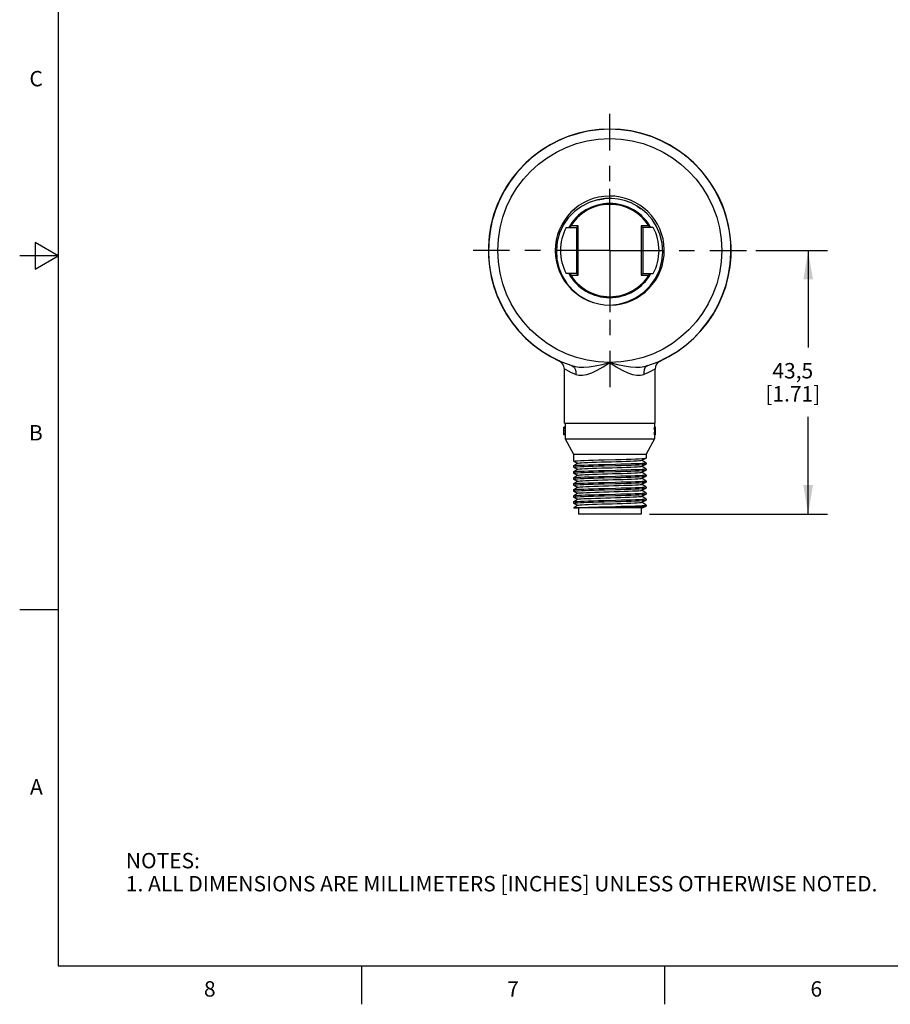
# Model space of a CAD drawing. Units: inches. Extents: x 0.4 to 16.6, y 0.6 to 10.4.
# Drawn here: x 0.4 to 6, y 0.6 to 7 of the extents above; entities that cross this region are included whole.
import ezdxf

# ---------------------------------------------------------------- set-up
doc = ezdxf.new("R2010")
doc.units = ezdxf.units.IN
doc.header["$LTSCALE"] = 0.935
doc.header["$MEASUREMENT"] = 0
doc.linetypes.add('CENTER', pattern=[0.6, 0.375, -0.075, 0.075, -0.075])
doc.layers.get('0').update_dxf_attribs({"linetype": 'CONTINUOUS'})
for name, color, linetype in [('DATUM_CURVES', 7, 'CONTINUOUS'), ('DEFAULT_1', 7, 'CENTER'), ('SCHEME_DIMS', 7, 'CONTINUOUS')]:
    doc.layers.add(name, color=color, linetype=linetype)
doc.styles.add('TEXTSTYLE_2', font='txt', dxfattribs={"width": 0.8})
doc.dimstyles.new('DIMSTYLE_1', dxfattribs={"dimtxt": 0.1, "dimasz": 0.1875, "dimexe": 0.18, "dimexo": 0.0625, "dimgap": 0.09, "dimtad": 0, "dimtih": 1, "dimtoh": 1, "dimdec": 1, "dimzin": 4, "dimdsep": 46, "dimtxsty": 'STANDARD', "dimblk": '_FILLED', "dimblk1": '_FILLED', "dimblk2": '_FILLED', "dimcen": 0.09, "dimadec": 0, "dimazin": 0, "dimtp": 0.1, "dimtm": 0.1, "dimtfac": 1, "dimtdec": 1, "dimtofl": 0, "dimtmove": 0, "dimatfit": 3, "dimldrblk": '_FILLED', "dimfxl": 1, "dimtolj": 1, "dimtzin": 4, "dimarcsym": 0})

# ---------------------------------------------------------------- blocks, each defined once
blk = doc.blocks.new('_FILLED')
at = {"color": 0, "linetype": 'BYBLOCK'}
blk.add_solid([(0, 0), (-1, 0.167), (-1, -0.167)], dxfattribs=at)
blk = doc.blocks.new('*D3')
at = {"layer": 'SCHEME_DIMS', "color": 2, "linetype": 'CONTINUOUS'}
for p, q in [((5.1533, 5.5329), (5.6173, 5.5329)), ((5.4923, 5.5329), (5.4923, 4.9022)), ((5.4923, 3.8215), (5.4923, 4.4522)), ((4.4614, 3.8215), (5.6173, 3.8215))]:
    blk.add_line(p, q, dxfattribs=at)
at = {"layer": 'SCHEME_DIMS', "color": 2, "linetype": 'CONTINUOUS', "xscale": 0.1875, "yscale": 0.1875, "zscale": 0.1875}
for p, rotation in [((5.4923, 5.5329), 90), ((5.4923, 3.8215), 270)]:
    blk.add_blockref('_FILLED', p, dxfattribs=dict(at, rotation=rotation))
at = {"layer": 'SCHEME_DIMS', "color": 2, "linetype": 'CONTINUOUS', "insert": (5.3923, 4.8022), "char_height": 0.1, "width": 0.6, "attachment_point": 2, "line_spacing_factor": 0.9}
blk.add_mtext('43,5\\P[1.71]', dxfattribs=at)

msp = doc.modelspace()

# ---------------------------------------------------------------- linework, layer by layer
at = {"color": 2, "linetype": 'CONTINUOUS'}
for p, q in [((0.62, 10.112), (0.62, 0.887)), ((0.47, 5.5861), (0.47, 5.4129)), ((0.62, 5.4995), (0.47, 5.5861)), ((0.62, 5.4995), (0.37, 5.4995)), ((0.47, 5.4129), (0.62, 5.4995)), ((0.62, 3.1995), (0.37, 3.1995)), ((0.62, 0.887), (16.38, 0.887)), ((2.59, 0.887), (2.59, 0.637)), ((4.56, 0.887), (4.56, 0.637))]:
    msp.add_line(p, q, dxfattribs=at)
at = {"color": 7, "linetype": 'CONTINUOUS'}
for p, q in [((4.1719, 5.8704), (4.1241, 5.8625)), ((4.1241, 5.8625), (4.1668, 5.8688)), ((4.2161, 5.8716), (4.1719, 5.8704)), ((4.3414, 5.8424), (4.2996, 5.8579)), ((4.3804, 5.8219), (4.3414, 5.8424)), ((4.4128, 5.8002), (4.3804, 5.8219)), ((4.3804, 5.8219), (4.4052, 5.8035)), ((3.9983, 5.6929), (3.9883, 5.6829)), ((4.4083, 5.6929), (4.4183, 5.6829)), ((3.9206, 5.6829), (3.9883, 5.6829)), ((3.9883, 5.6829), (3.9883, 5.3829)), ((4.4183, 5.6829), (4.4183, 5.3829)), ((4.4859, 5.6829), (4.4183, 5.6829)), ((3.9883, 5.3829), (3.9206, 5.3829)), ((3.9983, 5.3729), (3.9883, 5.3829)), ((4.4083, 5.3729), (4.4183, 5.3829)), ((4.4183, 5.3829), (4.4859, 5.3829)), ((3.8734, 4.8178), (3.8737, 4.8176)), ((4.5331, 4.8178), (4.5328, 4.8176)), ((3.9083, 4.4109), (3.9083, 4.7633)), ((4.4983, 4.4109), (4.4983, 4.7633)), ((3.9143, 4.3859), (3.9053, 4.3859)), ((3.9053, 4.3359), (3.9053, 4.3859)), ((3.9143, 4.3765), (3.9053, 4.3765)), ((3.9133, 4.3609), (3.9053, 4.3609)), ((3.9083, 4.4109), (4.4983, 4.4109)), ((3.9133, 4.4109), (3.9133, 4.3859)), ((3.9133, 4.3678), (3.9133, 4.354)), ((3.9143, 4.3859), (3.9143, 4.3765)), ((4.5013, 4.3859), (4.4922, 4.3859)), ((4.4922, 4.3859), (4.4922, 4.3765)), ((4.5013, 4.3765), (4.4922, 4.3765)), ((4.4933, 4.4109), (4.4933, 4.3859)), ((4.4933, 4.3678), (4.4933, 4.354)), ((4.5013, 4.3609), (4.4933, 4.3609)), ((4.5013, 4.3359), (4.5013, 4.3859)), ((3.9143, 4.3453), (3.9053, 4.3453)), ((3.9143, 4.3359), (3.9053, 4.3359)), ((3.9133, 4.3359), (3.9133, 4.3109)), ((3.9133, 4.3109), (4.4933, 4.3109)), ((3.9133, 4.3109), (3.9673, 4.2109)), ((3.9143, 4.3453), (3.9143, 4.3359)), ((4.4933, 4.3109), (4.4393, 4.2109)), ((4.5013, 4.3453), (4.4922, 4.3453)), ((4.4922, 4.3453), (4.4922, 4.3359)), ((4.5013, 4.3359), (4.4922, 4.3359)), ((4.4933, 4.3359), (4.4933, 4.3109)), ((3.9673, 4.2109), (4.4393, 4.2109)), ((3.9673, 4.2109), (3.9673, 4.1649)), ((3.9676, 4.1645), (3.9673, 4.1649)), ((3.9676, 4.1645), (3.9945, 4.1514)), ((4.4113, 4.1706), (4.4389, 4.184)), ((4.4391, 4.1526), (4.412, 4.1709)), ((4.4389, 4.184), (4.4393, 4.1844)), ((4.4393, 4.2109), (4.4393, 4.1844)), ((3.9674, 4.1331), (3.9673, 4.1329)), ((3.9673, 4.1329), (3.9673, 4.1259)), ((3.9676, 4.1255), (3.9673, 4.1259)), ((3.9674, 4.0941), (3.9673, 4.0939)), ((3.9673, 4.0939), (3.9673, 4.0869)), ((3.995, 4.1517), (3.9674, 4.1331)), ((3.995, 4.1127), (3.9674, 4.0941)), ((3.9676, 4.1255), (3.9945, 4.1124)), ((4.4113, 4.1316), (4.4389, 4.145)), ((4.4113, 4.0926), (4.4389, 4.106)), ((4.4391, 4.1136), (4.412, 4.1319)), ((4.4389, 4.145), (4.4393, 4.1454)), ((4.4389, 4.106), (4.4393, 4.1064)), ((4.4391, 4.1526), (4.4393, 4.1524)), ((4.4391, 4.1136), (4.4393, 4.1134)), ((4.4393, 4.1524), (4.4393, 4.1454)), ((4.4393, 4.1134), (4.4393, 4.1064)), ((3.9676, 4.0865), (3.9673, 4.0869)), ((3.9674, 4.0551), (3.9673, 4.0549)), ((3.9673, 4.0549), (3.9673, 4.0479)), ((3.9676, 4.0475), (3.9673, 4.0479)), ((3.995, 4.0737), (3.9674, 4.0551)), ((3.995, 4.0347), (3.9674, 4.0161)), ((3.9676, 4.0865), (3.9945, 4.0734)), ((3.9676, 4.0475), (3.9945, 4.0344)), ((4.4113, 4.0536), (4.4389, 4.067)), ((4.4391, 4.0746), (4.412, 4.0929)), ((4.4391, 4.0356), (4.412, 4.0539)), ((4.4389, 4.067), (4.4393, 4.0674)), ((4.4391, 4.0746), (4.4393, 4.0744)), ((4.4391, 4.0356), (4.4393, 4.0354)), ((4.4393, 4.0744), (4.4393, 4.0674)), ((4.4393, 4.0354), (4.4393, 4.0284)), ((3.9674, 4.0161), (3.9673, 4.0159)), ((3.9673, 4.0159), (3.9673, 4.0089)), ((3.9676, 4.0085), (3.9673, 4.0089)), ((3.9674, 3.9771), (3.9673, 3.9769)), ((3.9673, 3.9769), (3.9673, 3.9699)), ((3.9676, 3.9695), (3.9673, 3.9699)), ((3.995, 3.9957), (3.9674, 3.9771)), ((3.9676, 4.0085), (3.9945, 3.9954)), ((3.9676, 3.9695), (3.9945, 3.9564)), ((4.4113, 4.0146), (4.4389, 4.028)), ((4.4113, 3.9756), (4.4389, 3.989)), ((4.4391, 3.9966), (4.412, 4.0149)), ((4.4391, 3.9576), (4.412, 3.9759)), ((4.4389, 4.028), (4.4393, 4.0284)), ((4.4389, 3.989), (4.4393, 3.9894)), ((4.4391, 3.9966), (4.4393, 3.9964)), ((4.4393, 3.9964), (4.4393, 3.9894)), ((3.9674, 3.9381), (3.9673, 3.9379)), ((3.9673, 3.9379), (3.9673, 3.9309)), ((3.9676, 3.9305), (3.9673, 3.9309)), ((3.995, 3.9567), (3.9674, 3.9381)), ((3.995, 3.9177), (3.9674, 3.8991)), ((3.9676, 3.9305), (3.9945, 3.9174)), ((4.4113, 3.9366), (4.4389, 3.95)), ((4.4113, 3.8976), (4.4389, 3.911)), ((4.4391, 3.9186), (4.412, 3.9369)), ((4.4389, 3.95), (4.4393, 3.9504)), ((4.4389, 3.911), (4.4393, 3.9114)), ((4.4391, 3.9576), (4.4393, 3.9574)), ((4.4391, 3.9186), (4.4393, 3.9184)), ((4.4393, 3.9574), (4.4393, 3.9504)), ((4.4393, 3.9184), (4.4393, 3.9114)), ((3.9674, 3.8991), (3.9673, 3.8989)), ((3.9673, 3.8989), (3.9673, 3.8919)), ((3.9676, 3.8915), (3.9673, 3.8919)), ((3.9676, 3.8915), (3.9945, 3.8784)), ((3.9698, 3.8617), (3.9686, 3.8609)), ((4.4161, 3.8609), (3.9686, 3.8609)), ((3.995, 3.8787), (3.9698, 3.8617)), ((3.9995, 3.8609), (3.9995, 3.8215)), ((4.407, 3.8609), (4.407, 3.8215)), ((4.4391, 3.8796), (4.412, 3.8979)), ((4.4161, 3.8609), (4.4389, 3.872)), ((4.4393, 3.8724), (4.4389, 3.872)), ((4.4393, 3.8794), (4.4391, 3.8796)), ((4.4393, 3.8794), (4.4393, 3.8724)), ((4.407, 3.8215), (3.9995, 3.8215))]:
    msp.add_line(p, q, dxfattribs=at)
at = {"color": 9, "linetype": 'CONTINUOUS'}
for p, q in [((3.9983, 5.6929), (3.9495, 5.6929)), ((3.9983, 5.3729), (3.9983, 5.6929)), ((4.4083, 5.6929), (4.4083, 5.3729)), ((4.457, 5.6929), (4.4083, 5.6929)), ((3.9495, 5.3729), (3.9983, 5.3729)), ((4.4083, 5.3729), (4.457, 5.3729))]:
    msp.add_line(p, q, dxfattribs=at)
at = {"color": 7, "linetype": 'CONTINUOUS'}
for points in [[(4.1241, 5.8625), (4.07, 5.8456), (4.0194, 5.82), (3.9734, 5.786), (3.9338, 5.7449), (3.9017, 5.6981), (3.8777, 5.6464), (3.8624, 5.5911), (3.8565, 5.5339), (3.8602, 5.4763), (3.8734, 5.42), (3.8952, 5.3676), (3.925, 5.3197), (3.9618, 5.2775), (4.0045, 5.2419), (4.0496, 5.2148), (4.0939, 5.1962)], [(4.2996, 5.8579), (4.2576, 5.8675), (4.2161, 5.8716)], [(4.2033, 5.1789), (4.2633, 5.185), (4.3213, 5.2013), (4.3754, 5.227), (4.4245, 5.2616), (4.4667, 5.3039), (4.5009, 5.3524), (4.5262, 5.4058), (4.5422, 5.4629), (4.5482, 5.5219), (4.5439, 5.5814), (4.5297, 5.6384), (4.5071, 5.6901), (4.4782, 5.7349), (4.4459, 5.7716), (4.4128, 5.8002)], [(3.9673, 4.1649), (3.9702, 4.1659), (3.9788, 4.1668), (3.993, 4.1678), (4.0126, 4.1688), (4.037, 4.1698), (4.0652, 4.1708), (4.0966, 4.1717), (4.1306, 4.1727), (4.1665, 4.1737)], [(3.995, 4.1517), (3.9981, 4.1525), (4.0066, 4.1535), (4.0202, 4.1545), (4.0386, 4.1555), (4.0611, 4.1565), (4.0874, 4.1575), (4.1166, 4.1585), (4.148, 4.1595), (4.1809, 4.1605), (4.2143, 4.1615), (4.2475, 4.1625), (4.2795, 4.1635), (4.3096, 4.1645), (4.3369, 4.1655), (4.3607, 4.1665), (4.3806, 4.1675), (4.3958, 4.1685), (4.4061, 4.1695), (4.4113, 4.1706)], [(4.1665, 4.1737), (4.2401, 4.1756), (4.2764, 4.1766), (4.3109, 4.1776), (4.3422, 4.1785), (4.3703, 4.1795), (4.3945, 4.1805), (4.414, 4.1815), (4.428, 4.1824), (4.4364, 4.1834), (4.4389, 4.184)], [(3.9673, 4.1259), (3.9702, 4.1269), (3.9789, 4.1278), (3.993, 4.1288), (4.0122, 4.1298), (4.0362, 4.1307), (4.0642, 4.1317), (4.0957, 4.1327), (4.1302, 4.1337), (4.1665, 4.1347)], [(3.9673, 4.0869), (3.9675, 4.0872), (3.9718, 4.0881), (3.9814, 4.089), (3.9962, 4.09), (4.0159, 4.0909), (4.04, 4.0919), (4.0675, 4.0928), (4.0984, 4.0938), (4.1321, 4.0947), (4.1675, 4.0957)], [(4.2401, 4.1436), (4.1665, 4.1417), (4.1306, 4.1407), (4.0966, 4.1397), (4.0652, 4.1388), (4.037, 4.1378), (4.0126, 4.1368), (3.993, 4.1358), (3.9788, 4.1348), (3.9702, 4.1339), (3.9674, 4.1331)], [(4.2402, 4.1046), (4.1665, 4.1027), (4.1302, 4.1017), (4.0957, 4.1007), (4.0642, 4.0997), (4.0362, 4.0987), (4.0122, 4.0978), (3.993, 4.0968), (3.9789, 4.0958), (3.9702, 4.0949), (3.9674, 4.0941)], [(3.995, 4.1127), (3.9988, 4.1136), (4.0079, 4.1146), (4.0221, 4.1156), (4.0409, 4.1166), (4.0639, 4.1176), (4.0905, 4.1186), (4.12, 4.1196), (4.1516, 4.1206), (4.1846, 4.1216), (4.218, 4.1226), (4.2511, 4.1236), (4.283, 4.1246), (4.3127, 4.1256), (4.3397, 4.1266), (4.3632, 4.1276), (4.3825, 4.1286), (4.3972, 4.1296), (4.4069, 4.1306), (4.4113, 4.1316)], [(4.1665, 4.1347), (4.2402, 4.1366), (4.2766, 4.1376), (4.3112, 4.1386), (4.3426, 4.1395), (4.3705, 4.1405), (4.3944, 4.1415), (4.4135, 4.1425), (4.4276, 4.1434), (4.4363, 4.1444), (4.4389, 4.145)], [(4.1675, 4.0957), (4.2399, 4.0976), (4.2756, 4.0986), (4.3097, 4.0995), (4.3411, 4.1005), (4.3694, 4.1015), (4.3938, 4.1025), (4.4134, 4.1034), (4.4276, 4.1044), (4.4363, 4.1054), (4.4389, 4.106)], [(4.4393, 4.1524), (4.4364, 4.1514), (4.428, 4.1504), (4.414, 4.1495), (4.3945, 4.1485), (4.3703, 4.1475), (4.3422, 4.1465), (4.3109, 4.1456), (4.2764, 4.1446), (4.2401, 4.1436)], [(4.4393, 4.1134), (4.4363, 4.1124), (4.4276, 4.1114), (4.4135, 4.1105), (4.3944, 4.1095), (4.3705, 4.1085), (4.3426, 4.1075), (4.3112, 4.1066), (4.2766, 4.1056), (4.2402, 4.1046)], [(3.9673, 4.0479), (3.9702, 4.0489), (3.9789, 4.0498), (3.993, 4.0508), (4.0127, 4.0518), (4.0371, 4.0528), (4.0653, 4.0538), (4.0968, 4.0547), (4.1307, 4.0557), (4.1666, 4.0567)], [(4.1675, 4.0637), (4.1321, 4.0627), (4.0984, 4.0618), (4.0675, 4.0608), (4.04, 4.0599), (4.0159, 4.0589), (3.9962, 4.058), (3.9814, 4.057), (3.9718, 4.0561), (3.9674, 4.0551)], [(3.995, 4.0737), (3.9995, 4.0748), (4.0092, 4.0758), (4.0239, 4.0768), (4.0433, 4.0778), (4.0667, 4.0787), (4.0936, 4.0797), (4.1234, 4.0807), (4.1552, 4.0817), (4.1883, 4.0827), (4.2218, 4.0837), (4.2547, 4.0847), (4.2864, 4.0857), (4.3159, 4.0867), (4.3425, 4.0877), (4.3655, 4.0887), (4.3844, 4.0897), (4.3986, 4.0907), (4.4077, 4.0917), (4.4113, 4.0926)], [(3.995, 4.0347), (3.9953, 4.0349), (4.0004, 4.0359), (4.0106, 4.0369), (4.0259, 4.0379), (4.0457, 4.0389), (4.0695, 4.0399), (4.0968, 4.0409), (4.1269, 4.0419), (4.1589, 4.0429), (4.192, 4.0438), (4.2255, 4.0448), (4.2584, 4.0458), (4.2898, 4.0468), (4.319, 4.0478), (4.3453, 4.0488), (4.3678, 4.0498), (4.3862, 4.0508), (4.3998, 4.0518), (4.4084, 4.0528), (4.4113, 4.0536)], [(4.1666, 4.0567), (4.2401, 4.0586), (4.2765, 4.0596), (4.311, 4.0606), (4.3425, 4.0615), (4.3704, 4.0625), (4.3946, 4.0635), (4.414, 4.0645), (4.428, 4.0655), (4.4365, 4.0664), (4.4389, 4.067)], [(4.4393, 4.0354), (4.4365, 4.0344), (4.428, 4.0335), (4.414, 4.0325), (4.3946, 4.0315), (4.3704, 4.0305), (4.3425, 4.0295), (4.311, 4.0286), (4.2765, 4.0276), (4.2401, 4.0266), (4.1666, 4.0247)], [(4.4393, 4.0744), (4.4363, 4.0734), (4.4276, 4.0724), (4.4134, 4.0714), (4.3938, 4.0705), (4.3694, 4.0695), (4.3411, 4.0685), (4.3097, 4.0675), (4.2756, 4.0666), (4.2399, 4.0656), (4.1675, 4.0637)], [(3.9673, 4.0089), (3.9702, 4.0099), (3.9788, 4.0108), (3.9929, 4.0118), (4.0121, 4.0128), (4.0359, 4.0137), (4.0639, 4.0147), (4.0953, 4.0157), (4.1299, 4.0167), (4.1663, 4.0177)], [(3.9673, 3.9699), (3.9683, 3.9705), (3.974, 3.9714), (3.9846, 3.9723), (4.0001, 3.9732), (4.0202, 3.9741), (4.0442, 3.975), (4.0714, 3.9759), (4.1016, 3.9769), (4.1344, 3.9778), (4.1686, 3.9787)], [(4.1666, 4.0247), (4.1307, 4.0237), (4.0968, 4.0227), (4.0653, 4.0218), (4.0371, 4.0208), (4.0127, 4.0198), (3.993, 4.0188), (3.9789, 4.0178), (3.9702, 4.0169), (3.9674, 4.0161)], [(4.2401, 3.9876), (4.1663, 3.9857), (4.1299, 3.9847), (4.0953, 3.9837), (4.0639, 3.9827), (4.0359, 3.9817), (4.0121, 3.9808), (3.9929, 3.9798), (3.9788, 3.9788), (3.9702, 3.9779), (3.9674, 3.9771)], [(3.995, 3.9957), (3.9956, 3.996), (4.0013, 3.997), (4.0121, 3.998), (4.0279, 3.999), (4.0481, 4), (4.0724, 4.001), (4.1001, 4.002), (4.1304, 4.003), (4.1625, 4.004), (4.1958, 4.005), (4.2292, 4.006), (4.2619, 4.007), (4.2932, 4.0079), (4.3221, 4.0089), (4.348, 4.0099), (4.3701, 4.0109), (4.388, 4.0119), (4.401, 4.0129), (4.409, 4.0139), (4.4113, 4.0146)], [(3.995, 3.9567), (3.996, 3.9571), (4.0022, 3.9581), (4.0136, 3.9591), (4.0299, 3.9601), (4.0507, 3.9611), (4.0753, 3.9621), (4.1033, 3.9631), (4.1339, 3.9641), (4.1662, 3.9651), (4.1995, 3.9661), (4.2329, 3.9671), (4.2655, 3.9681), (4.2965, 3.9691), (4.3252, 3.9701), (4.3506, 3.9711), (4.3723, 3.9721), (4.3897, 3.973), (4.4022, 3.974), (4.4096, 3.975), (4.4113, 3.9756)], [(4.1663, 4.0177), (4.2401, 4.0196), (4.2765, 4.0206), (4.3111, 4.0216), (4.3426, 4.0225), (4.3705, 4.0235), (4.3944, 4.0245), (4.4136, 4.0255), (4.4276, 4.0264), (4.4363, 4.0274), (4.4389, 4.028)], [(4.1686, 3.9787), (4.24, 3.9806), (4.2758, 3.9816), (4.3098, 3.9825), (4.3412, 3.9835), (4.3694, 3.9845), (4.3939, 3.9855), (4.4135, 3.9864), (4.4277, 3.9874), (4.4363, 3.9884), (4.4389, 3.989)], [(4.4393, 3.9964), (4.4363, 3.9954), (4.4276, 3.9944), (4.4136, 3.9935), (4.3944, 3.9925), (4.3705, 3.9915), (4.3426, 3.9905), (4.3111, 3.9896), (4.2765, 3.9886), (4.2401, 3.9876)], [(3.9673, 3.9309), (3.9702, 3.9319), (3.9789, 3.9328), (3.9931, 3.9338), (4.0127, 3.9348), (4.0372, 3.9358), (4.0654, 3.9368), (4.0968, 3.9377), (4.1309, 3.9387), (4.1666, 3.9397)], [(4.1686, 3.9467), (4.1344, 3.9458), (4.1016, 3.9449), (4.0714, 3.9439), (4.0442, 3.943), (4.0202, 3.9421), (4.0001, 3.9412), (3.9846, 3.9403), (3.974, 3.9394), (3.9683, 3.9385), (3.9674, 3.9381)], [(4.2402, 3.9096), (4.1666, 3.9077), (4.1309, 3.9067), (4.0968, 3.9057), (4.0654, 3.9048), (4.0372, 3.9038), (4.0127, 3.9028), (3.9931, 3.9018), (3.9789, 3.9008), (3.9702, 3.8999), (3.9674, 3.8991)], [(3.995, 3.9177), (3.9974, 3.9184), (4.0052, 3.9194), (4.018, 3.9204), (4.0356, 3.9214), (4.0575, 3.9224), (4.083, 3.9234), (4.1117, 3.9244), (4.1426, 3.9253), (4.1751, 3.9263), (4.2084, 3.9273), (4.2415, 3.9283), (4.2736, 3.9293), (4.3039, 3.9303), (4.3317, 3.9313), (4.3562, 3.9323), (4.3768, 3.9333), (4.3929, 3.9343), (4.4043, 3.9353), (4.4105, 3.9363), (4.4113, 3.9366)], [(4.1663, 3.9007), (4.2399, 3.9026), (4.2762, 3.9036), (4.3107, 3.9046), (4.3422, 3.9055), (4.3702, 3.9065), (4.3943, 3.9075), (4.4135, 3.9084), (4.4276, 3.9094), (4.4363, 3.9104), (4.4389, 3.911)], [(4.1666, 3.9397), (4.2402, 3.9416), (4.2766, 3.9426), (4.3111, 3.9436), (4.3426, 3.9445), (4.3704, 3.9455), (4.3945, 3.9465), (4.4139, 3.9475), (4.4279, 3.9484), (4.4364, 3.9494), (4.4389, 3.95)], [(4.4393, 3.9574), (4.4363, 3.9564), (4.4277, 3.9554), (4.4135, 3.9544), (4.3939, 3.9535), (4.3694, 3.9525), (4.3412, 3.9515), (4.3098, 3.9505), (4.2758, 3.9496), (4.24, 3.9486), (4.1686, 3.9467)], [(4.4393, 3.9184), (4.4364, 3.9174), (4.4279, 3.9164), (4.4139, 3.9155), (4.3945, 3.9145), (4.3704, 3.9135), (4.3426, 3.9125), (4.3111, 3.9116), (4.2766, 3.9106), (4.2402, 3.9096)], [(3.9673, 3.8919), (3.9702, 3.8929), (3.9789, 3.8938), (3.993, 3.8948), (4.0122, 3.8958), (4.036, 3.8967), (4.0639, 3.8977), (4.0954, 3.8987), (4.1299, 3.8997), (4.1663, 3.9007)], [(3.9703, 3.8609), (3.9791, 3.8619), (3.9934, 3.8628), (4.0128, 3.8638), (4.0369, 3.8648), (4.0652, 3.8657), (4.0968, 3.8667), (4.131, 3.8677), (4.167, 3.8687)], [(3.995, 3.8787), (3.9993, 3.8797), (4.0087, 3.8807), (4.0232, 3.8817), (4.0421, 3.8827), (4.0653, 3.8837), (4.0919, 3.8847), (4.1213, 3.8857), (4.1529, 3.8867), (4.1857, 3.8877), (4.219, 3.8887), (4.2519, 3.8896), (4.2835, 3.8906), (4.3131, 3.8916), (4.3399, 3.8926), (4.3632, 3.8936), (4.3824, 3.8946), (4.3971, 3.8956), (4.4068, 3.8966), (4.4113, 3.8976)], [(4.4389, 3.872), (4.4369, 3.8715), (4.4289, 3.8705), (4.4155, 3.8696), (4.397, 3.8686), (4.3737, 3.8676), (4.3464, 3.8667), (4.3156, 3.8657), (4.2821, 3.8647), (4.2466, 3.8638), (4.2102, 3.8628), (4.1735, 3.8618), (4.1376, 3.8609)], [(4.167, 3.8687), (4.2407, 3.8706), (4.2767, 3.8716), (4.3109, 3.8726), (4.3424, 3.8735), (4.3705, 3.8745), (4.3944, 3.8755), (4.4137, 3.8765), (4.4278, 3.8774), (4.4364, 3.8784), (4.4393, 3.8794)]]:
    msp.add_lwpolyline(points, dxfattribs=at)
at = {"color": 9, "linetype": 'CONTINUOUS'}
for points in [[(3.956, 4.7852), (3.9792, 4.7794), (4.0052, 4.7763), (4.0348, 4.7758), (4.069, 4.778), (4.1084, 4.7833), (4.1533, 4.7923), (4.2033, 4.8054)], [(3.9821, 4.7282), (4.0032, 4.7232), (4.0272, 4.7235), (4.0546, 4.7288), (4.086, 4.7393), (4.1215, 4.7555), (4.1609, 4.7776), (4.2033, 4.8054)], [(4.2033, 4.8054), (4.2532, 4.7923), (4.2981, 4.7833), (4.3375, 4.778), (4.3717, 4.7758), (4.4013, 4.7763), (4.4274, 4.7794), (4.4505, 4.7852)], [(4.2033, 4.8054), (4.2456, 4.7776), (4.285, 4.7555), (4.3205, 4.7393), (4.3519, 4.7288), (4.3794, 4.7235), (4.4034, 4.7232), (4.4244, 4.7282)], [(3.9821, 4.7282), (3.9558, 4.7394), (3.9348, 4.7494), (3.9197, 4.7571), (3.911, 4.7618), (3.9083, 4.7633)], [(3.956, 4.7852), (3.9663, 4.7795), (3.9746, 4.7703), (3.9802, 4.758), (3.9828, 4.7437), (3.9821, 4.7282)], [(4.4505, 4.7852), (4.4402, 4.7795), (4.4319, 4.7703), (4.4263, 4.758), (4.4237, 4.7437), (4.4244, 4.7282)], [(4.4983, 4.7633), (4.4955, 4.7618), (4.4868, 4.7571), (4.4717, 4.7494), (4.4507, 4.7394), (4.4244, 4.7282)]]:
    msp.add_lwpolyline(points, dxfattribs=at)
msp.add_circle((4.2033, 5.5329), 0.7275, dxfattribs=at)
at = {"color": 7, "linetype": 'CONTINUOUS'}
for centre, radius, start, end in [((4.2033, 5.5329), 0.789, 294.09952, 245.90048), ((4.2033, 5.5329), 0.7875, 288.29815, 251.70185), ((4.2033, 5.5329), 0.354, 270.94607, 270), ((4.2033, 5.5329), 0.306, 29.38201, 150.61799), ((4.2033, 5.5329), 0.3, 30, 150), ((4.2033, 5.5329), 0.32, 152.04681, 207.95319), ((4.2033, 5.5329), 0.32, 332.04681, 27.95319), ((4.2033, 5.5329), 0.306, 209.38201, 330.61799), ((4.2033, 5.5329), 0.3, 210, 330), ((3.8483, 4.7633), 0.06, 0, 64.88591), ((4.5583, 4.7633), 0.06, 115.11407, 180)]:
    msp.add_arc(centre, radius, start, end, dxfattribs=at)
for centre, start_param, end_param in [((4.2033, 4.3678), 9.338464, 9.424769), ((4.2033, 4.354), -3.141583, -3.055279), ((4.2033, 4.3678), 6.283195, 6.369499), ((4.2033, 4.354), -0.086314, -0.000009)]:
    msp.add_ellipse(centre, major_axis=(0.29, 0), ratio=0.349702, start_param=start_param, end_param=end_param, dxfattribs=at)
at = {"layer": 'DATUM_CURVES', "color": 40, "linetype": 'CONTINUOUS'}
for p, q in [((4.2033, 5.8868), (4.2033, 5.9329)), ((4.2033, 5.8326), (4.2033, 5.8389)), ((4.2033, 5.2331), (4.2033, 5.2269)), ((4.2033, 5.1789), (4.2033, 5.1329))]:
    msp.add_line(p, q, dxfattribs=at)
at = {"layer": 'DEFAULT_1', "color": 7, "linetype": 'CENTER'}
for q in [(4.2033, 6.4204), (3.3158, 5.5329), (4.2033, 4.6454), (5.0908, 5.5329)]:
    msp.add_line((4.2033, 5.5329), q, dxfattribs=at)

# ---------------------------------------------------------------- texts
at = {"color": 2, "linetype": 'CONTINUOUS', "char_height": 0.1, "width": 0.08, "line_spacing_factor": 0.9, "style": 'TEXTSTYLE_2'}
for s, insert, attachment_point in [('C', (0.52, 6.6995), 3), ('B', (0.52, 4.3995), 3), ('A', (0.52, 2.0995), 3), ('8', (1.605, 0.787), 2), ('7', (3.575, 0.787), 2), ('6', (5.545, 0.787), 2)]:
    msp.add_mtext(s, dxfattribs=dict(at, insert=insert, attachment_point=attachment_point))
at = {"color": 2, "linetype": 'CONTINUOUS', "insert": (1.0597, 1.6203), "char_height": 0.1, "width": 6.6, "attachment_point": 1, "line_spacing_factor": 0.9}
msp.add_mtext('NOTES:\\P1. ALL DIMENSIONS ARE MILLIMETERS [INCHES] UNLESS OTHERWISE NOTED.', dxfattribs=at)

# ---------------------------------------------------------------- dimensions: what is measured, and where the dimension line sits
at = {"layer": 'SCHEME_DIMS', "color": 2, "linetype": 'CONTINUOUS'}
dim = msp.add_linear_dim(base=(5.4923, 3.8215), p1=(5.1533, 5.5329), p2=(4.4614, 3.8215), angle=270, dimstyle='DIMSTYLE_1', dxfattribs=at)
dim.commit()
dim.dimension.update_dxf_attribs({"geometry": '*D3', "text_midpoint": (5.3673, 4.6772), "dimtype": 160})

doc.saveas('drawing.dxf')
